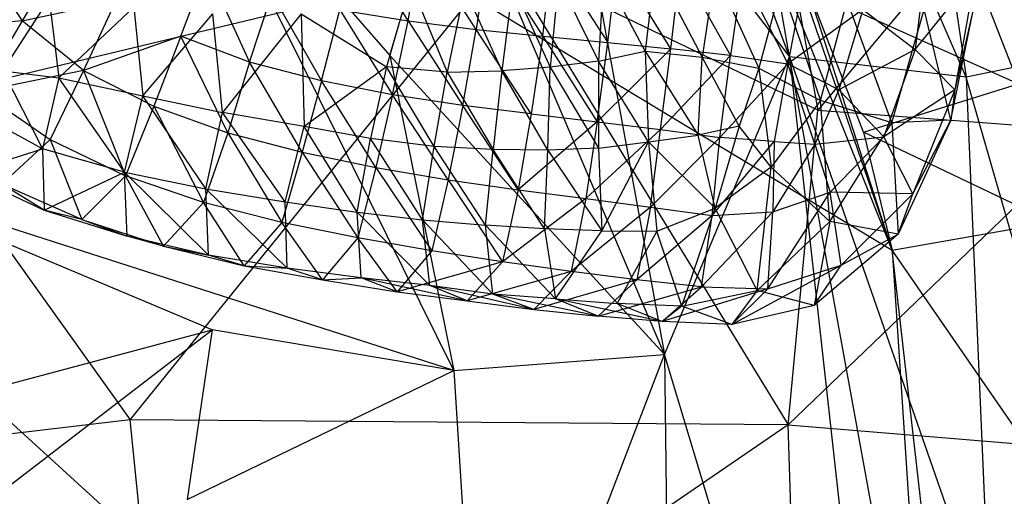
# Model space of a CAD drawing. Extents: x -329 to 319, y -335 to 385.
# Drawn here: x 150 to 201, y 26 to 50 of the extents above; entities that cross this region are included whole.
import ezdxf

# ---------------------------------------------------------------- set-up
doc = ezdxf.new("R2010")
doc.units = 0
doc.layers.get('0').update_dxf_attribs({"color": 13, "linetype": 'CONTINUOUS'})

# ---------------------------------------------------------------- blocks, each defined once
blk = doc.blocks.new('GROUP023')
for p, q in [((162.721, 55.136, 298.577), (160.063, 59.508, 300.341)), ((162.721, 55.136, 298.577), (163.429, 59.086, 298.428)), ((166.229, 54.696, 296.42), (163.429, 59.086, 298.428)), ((140.572, 58.488, 310.618), (142.814, 55.133, 309.321)), ((145.02, 58.879, 308.344), (142.814, 55.133, 309.321)), ((166.829, 58.751, 296.41), (166.229, 54.696, 296.42)), ((166.829, 58.751, 296.41), (169.67, 54.352, 294.158)), ((169.67, 54.352, 294.158), (170.141, 58.48, 294.165)), ((170.141, 58.48, 294.165), (173.039, 54.014, 291.833)), ((189.54, 58.9, 276.822), (188.889, 53.653, 277.471)), ((173.039, 54.014, 291.833), (173.521, 58.212, 291.91)), ((176.278, 53.689, 289.415), (173.521, 58.212, 291.91)), ((175.462, 57.937, 275.117), (174.955, 53.565, 276.265)), ((175.462, 57.937, 275.117), (177.901, 53.261, 273.689)), ((176.278, 53.689, 289.415), (176.781, 57.943, 289.45)), ((176.781, 57.943, 289.45), (179.368, 53.349, 286.926)), ((151.003, 54.347, 304.985), (152.324, 57.866, 304.537)), ((152.324, 57.866, 304.537), (154.535, 53.008, 302.953)), ((172.81, 57.633, 277.885), (172.549, 53.056, 278.752)), ((174.955, 53.565, 276.265), (172.81, 57.633, 277.885)), ((178.56, 57.642, 272.388), (177.901, 53.261, 273.689)), ((178.56, 57.642, 272.388), (180.827, 52.691, 271.436)), ((179.966, 57.567, 286.827), (179.368, 53.349, 286.926)), ((179.966, 57.567, 286.827), (182.319, 52.918, 284.282)), ((188.889, 53.653, 277.471), (191.974, 57.49, 273.51)), ((191.974, 57.49, 273.51), (190.932, 51.566, 274.364)), ((162.855, 57.058, 288.588), (161.603, 52.767, 289.317)), ((162.855, 57.058, 288.588), (164.743, 52.492, 286.893)), ((168.129, 56.989, 283.448), (167.553, 52.551, 284.081)), ((168.129, 56.989, 283.448), (170.061, 52.737, 281.311)), ((170.479, 57.26, 280.681), (170.061, 52.737, 281.311)), ((170.479, 57.26, 280.681), (172.549, 53.056, 278.752)), ((181.966, 56.965, 269.856), (180.827, 52.691, 271.436)), ((181.966, 56.965, 269.856), (183.996, 51.018, 269.155)), ((183.1, 56.975, 283.927), (182.319, 52.918, 284.282)), ((154.535, 53.008, 302.953), (155.696, 56.529, 302.563)), ((155.696, 56.529, 302.563), (158.251, 52.033, 300.757)), ((165.643, 56.793, 286.204), (164.743, 52.492, 286.893)), ((165.643, 56.793, 286.204), (167.553, 52.551, 284.081)), ((141.817, 52.561, 300.372), (144.205, 56.276, 299.099)), ((142.814, 55.133, 309.321), (147.637, 56.177, 306.889)), ((144.205, 56.276, 299.099), (144.699, 52.186, 298.811)), ((147.637, 56.177, 306.889), (145.983, 52.564, 307.51)), ((183.996, 51.018, 269.155), (185.384, 56.169, 267.599)), ((187.688, 49.872, 268.208), (185.384, 56.169, 267.599)), ((190.722, 50.008, 270.67), (191.995, 56.272, 269.667)), ((191.995, 56.272, 269.667), (190.932, 51.566, 274.364)), ((144.699, 52.186, 298.811), (148.573, 55.849, 296.767)), ((148.573, 55.849, 296.767), (149.03, 51.258, 296.423)), ((149.03, 51.258, 296.423), (152.651, 55.494, 294.462)), ((153.143, 50.394, 294.107), (152.651, 55.494, 294.462)), ((157.215, 55.496, 291.948), (153.143, 50.394, 294.107)), ((157.215, 55.496, 291.948), (157.37, 49.673, 291.71)), ((157.215, 55.496, 291.948), (161.603, 52.767, 289.317)), ((158.251, 52.033, 300.757), (159.2, 55.71, 300.626)), ((159.2, 55.71, 300.626), (162.721, 55.136, 298.577)), ((159.2, 55.71, 300.626), (161.913, 51.308, 298.563)), ((186.194, 55.723, 280.692), (182.319, 52.918, 284.282)), ((186.194, 55.723, 280.692), (184.943, 51.566, 281.47)), ((186.194, 55.723, 280.692), (188.889, 53.653, 277.471)), ((187.688, 49.872, 268.208), (189.353, 55.714, 266.715)), ((190.722, 50.008, 270.67), (189.353, 55.714, 266.715)), ((142.814, 55.133, 309.321), (137.734, 54.692, 311.82)), ((142.814, 55.133, 309.321), (140.646, 51.487, 310.126)), ((145.983, 52.564, 307.51), (142.814, 55.133, 309.321)), ((161.913, 51.308, 298.563), (162.721, 55.136, 298.577)), ((162.721, 55.136, 298.577), (166.229, 54.696, 296.42)), ((162.721, 55.136, 298.577), (165.544, 50.765, 296.275)), ((165.544, 50.765, 296.275), (166.229, 54.696, 296.42)), ((166.229, 54.696, 296.42), (169.67, 54.352, 294.158)), ((169.068, 50.328, 293.961), (166.229, 54.696, 296.42)), ((151.003, 54.347, 304.985), (145.983, 52.564, 307.51)), ((151.003, 54.347, 304.985), (149.612, 50.72, 305.422)), ((153.419, 49.352, 303.17), (151.003, 54.347, 304.985)), ((154.535, 53.008, 302.953), (151.003, 54.347, 304.985)), ((169.67, 54.352, 294.158), (169.068, 50.328, 293.961)), ((169.67, 54.352, 294.158), (173.039, 54.014, 291.833)), ((169.67, 54.352, 294.158), (172.485, 49.925, 291.583)), ((172.485, 49.925, 291.583), (173.039, 54.014, 291.833)), ((173.039, 54.014, 291.833), (176.278, 53.689, 289.415)), ((172.485, 49.925, 291.583), (176.278, 53.689, 289.415)), ((172.549, 53.056, 278.752), (174.955, 53.565, 276.265)), ((174.955, 53.565, 276.265), (175.134, 48.887, 276.611)), ((174.955, 53.565, 276.265), (177.688, 49.235, 274.35)), ((174.955, 53.565, 276.265), (177.901, 53.261, 273.689)), ((175.756, 49.521, 289.096), (176.278, 53.689, 289.415)), ((175.756, 49.521, 289.096), (179.368, 53.349, 286.926)), ((179.368, 53.349, 286.926), (176.278, 53.689, 289.415)), ((178.81, 49.104, 286.6), (179.368, 53.349, 286.926)), ((179.368, 53.349, 286.926), (182.319, 52.918, 284.282)), ((188.889, 53.653, 277.471), (184.943, 51.566, 281.47)), ((188.889, 53.653, 277.471), (187.277, 49.147, 278.556)), ((190.932, 51.566, 274.364), (188.889, 53.653, 277.471)), ((154.535, 53.008, 302.953), (153.419, 49.352, 303.17)), ((157.253, 48.347, 300.857), (154.535, 53.008, 302.953)), ((158.251, 52.033, 300.757), (154.535, 53.008, 302.953)), ((172.549, 53.056, 278.752), (170.061, 52.737, 281.311)), ((172.549, 53.056, 278.752), (172.545, 48.557, 279.005)), ((175.134, 48.887, 276.611), (172.549, 53.056, 278.752)), ((177.688, 49.235, 274.35), (177.901, 53.261, 273.689)), ((177.901, 53.261, 273.689), (180.827, 52.691, 271.436)), ((179.802, 49.691, 272.573), (177.901, 53.261, 273.689)), ((178.81, 49.104, 286.6), (182.319, 52.918, 284.282)), ((182.319, 52.918, 284.282), (181.621, 48.901, 284.109)), ((183.707, 48.759, 282.115), (182.319, 52.918, 284.282)), ((184.943, 51.566, 281.47), (182.319, 52.918, 284.282)), ((145.983, 52.564, 307.51), (140.646, 51.487, 310.126)), ((141.817, 52.561, 300.372), (143.865, 48.516, 299.239)), ((141.817, 52.561, 300.372), (144.699, 52.186, 298.811)), ((145.983, 52.564, 307.51), (144.254, 48.999, 308.074)), ((145.983, 52.564, 307.51), (149.612, 50.72, 305.422)), ((145.983, 52.564, 307.51), (148.146, 47.131, 305.686)), ((161.603, 52.767, 289.317), (157.37, 49.673, 291.71)), ((161.603, 52.767, 289.317), (160.79, 49.053, 289.517)), ((164.743, 52.492, 286.893), (161.603, 52.767, 289.317)), ((164.069, 48.648, 286.991), (161.603, 52.767, 289.317)), ((164.069, 48.648, 286.991), (164.743, 52.492, 286.893)), ((164.743, 52.492, 286.893), (167.553, 52.551, 284.081)), ((164.743, 52.492, 286.893), (167.108, 48.498, 284.263)), ((167.553, 52.551, 284.081), (167.108, 48.498, 284.263)), ((170.061, 52.737, 281.311), (167.553, 52.551, 284.081)), ((169.928, 48.46, 281.541), (167.553, 52.551, 284.081)), ((169.928, 48.46, 281.541), (170.061, 52.737, 281.311)), ((170.061, 52.737, 281.311), (172.545, 48.557, 279.005)), ((180.827, 52.691, 271.436), (179.802, 49.691, 272.573)), ((180.827, 52.691, 271.436), (181.455, 47.58, 271.329)), ((180.827, 52.691, 271.436), (183.996, 51.018, 269.155)), ((144.699, 52.186, 298.811), (143.865, 48.516, 299.239)), ((144.699, 52.186, 298.811), (149.03, 51.258, 296.423)), ((148.089, 47.318, 296.779), (144.699, 52.186, 298.811)), ((158.251, 52.033, 300.757), (157.253, 48.347, 300.857)), ((161.063, 47.564, 298.501), (158.251, 52.033, 300.757)), ((161.913, 51.308, 298.563), (158.251, 52.033, 300.757)), ((140.646, 51.487, 310.126), (144.254, 48.999, 308.074)), ((184.943, 51.566, 281.47), (183.707, 48.759, 282.115)), ((187.277, 49.147, 278.556), (184.943, 51.566, 281.47)), ((190.932, 51.566, 274.364), (187.277, 49.147, 278.556)), ((190.932, 51.566, 274.364), (188.761, 46.201, 275.947)), ((190.932, 51.566, 274.364), (190.722, 50.008, 270.67)), ((148.089, 47.318, 296.779), (149.03, 51.258, 296.423)), ((149.03, 51.258, 296.423), (153.143, 50.394, 294.107)), ((152.289, 46.455, 294.351), (149.03, 51.258, 296.423)), ((161.913, 51.308, 298.563), (161.063, 47.564, 298.501)), ((164.797, 46.931, 296.106), (161.913, 51.308, 298.563)), ((165.544, 50.765, 296.275), (161.913, 51.308, 298.563)), ((183.996, 51.018, 269.155), (181.455, 47.58, 271.329)), ((187.688, 49.872, 268.208), (183.996, 51.018, 269.155)), ((184.48, 44.765, 270.117), (183.996, 51.018, 269.155)), ((143.865, 48.516, 299.239), (140.394, 50.413, 301.108)), ((149.612, 50.72, 305.422), (148.146, 47.131, 305.686)), ((149.612, 50.72, 305.422), (153.419, 49.352, 303.17)), ((149.612, 50.72, 305.422), (152.17, 45.752, 303.214)), ((152.289, 46.455, 294.351), (153.143, 50.394, 294.107)), ((157.37, 49.673, 291.71), (153.143, 50.394, 294.107)), ((156.376, 45.782, 291.965), (153.143, 50.394, 294.107)), ((165.544, 50.765, 296.275), (164.797, 46.931, 296.106)), ((168.406, 46.408, 293.674), (165.544, 50.765, 296.275)), ((169.068, 50.328, 293.961), (165.544, 50.765, 296.275)), ((169.068, 50.328, 293.961), (168.406, 46.408, 293.674)), ((169.068, 50.328, 293.961), (172.485, 49.925, 291.583)), ((172.485, 49.925, 291.583), (168.406, 46.408, 293.674)), ((172.485, 49.925, 291.583), (171.889, 45.961, 291.19)), ((172.485, 49.925, 291.583), (175.756, 49.521, 289.096)), ((184.48, 44.765, 270.117), (187.688, 49.872, 268.208)), ((190.722, 50.008, 270.67), (187.688, 49.872, 268.208)), ((187.688, 49.872, 268.208), (188.01, 44.121, 272.576)), ((190.722, 50.008, 270.67), (188.01, 44.121, 272.576)), ((188.761, 46.201, 275.947), (190.722, 50.008, 270.67)), ((153.419, 49.352, 303.17), (152.17, 45.752, 303.214)), ((153.419, 49.352, 303.17), (157.253, 48.347, 300.857)), ((153.419, 49.352, 303.17), (156.202, 44.714, 300.772)), ((156.376, 45.782, 291.965), (157.37, 49.673, 291.71)), ((160.79, 49.053, 289.517), (157.37, 49.673, 291.71)), ((160.089, 45.252, 289.537), (157.37, 49.673, 291.71)), ((175.756, 49.521, 289.096), (171.889, 45.961, 291.19)), ((175.226, 45.519, 288.627), (175.756, 49.521, 289.096)), ((175.756, 49.521, 289.096), (178.81, 49.104, 286.6)), ((179.802, 49.691, 272.573), (177.688, 49.235, 274.35)), ((179.802, 49.691, 272.573), (178.578, 45.462, 273.765)), ((181.455, 47.58, 271.329), (179.802, 49.691, 272.573)), ((141.765, 46.703, 306.474), (144.254, 48.999, 308.074)), ((144.254, 48.999, 308.074), (148.146, 47.131, 305.686)), ((144.254, 48.999, 308.074), (145.895, 44.869, 303.976)), ((160.089, 45.252, 289.537), (160.79, 49.053, 289.517)), ((164.069, 48.648, 286.991), (160.79, 49.053, 289.517)), ((163.475, 44.852, 286.962), (160.79, 49.053, 289.517)), ((172.545, 48.557, 279.005), (175.134, 48.887, 276.611)), ((172.725, 44.295, 279.029), (175.134, 48.887, 276.611)), ((175.134, 48.887, 276.611), (177.688, 49.235, 274.35)), ((175.134, 48.887, 276.611), (175.565, 44.271, 276.455)), ((175.134, 48.887, 276.611), (178.578, 45.462, 273.765)), ((175.226, 45.519, 288.627), (178.81, 49.104, 286.6)), ((178.578, 45.462, 273.765), (177.688, 49.235, 274.35)), ((178.411, 45.074, 285.971), (178.81, 49.104, 286.6)), ((178.411, 45.074, 285.971), (181.621, 48.901, 284.109)), ((181.621, 48.901, 284.109), (178.81, 49.104, 286.6)), ((181.621, 48.901, 284.109), (181.552, 45.265, 283.314)), ((181.621, 48.901, 284.109), (183.707, 48.759, 282.115)), ((183.707, 48.759, 282.115), (187.277, 49.147, 278.556)), ((184.511, 46.28, 280.757), (187.277, 49.147, 278.556)), ((188.761, 46.201, 275.947), (187.277, 49.147, 278.556)), ((139.849, 47.266, 303.31), (143.865, 48.516, 299.239)), ((148.089, 47.318, 296.779), (143.865, 48.516, 299.239)), ((143.865, 48.516, 299.239), (143.951, 45.364, 300.948)), ((157.253, 48.347, 300.857), (156.202, 44.714, 300.772)), ((157.253, 48.347, 300.857), (161.063, 47.564, 298.501)), ((157.253, 48.347, 300.857), (160.132, 43.931, 298.251)), ((163.475, 44.852, 286.962), (164.069, 48.648, 286.991)), ((167.108, 48.498, 284.263), (164.069, 48.648, 286.991)), ((166.725, 44.577, 284.352), (164.069, 48.648, 286.991)), ((166.725, 44.577, 284.352), (167.108, 48.498, 284.263)), ((169.928, 48.46, 281.541), (167.108, 48.498, 284.263)), ((169.77, 44.396, 281.642), (167.108, 48.498, 284.263)), ((169.77, 44.396, 281.642), (169.928, 48.46, 281.541)), ((172.545, 48.557, 279.005), (169.928, 48.46, 281.541)), ((169.928, 48.46, 281.541), (172.725, 44.295, 279.029)), ((172.545, 48.557, 279.005), (172.725, 44.295, 279.029)), ((183.707, 48.759, 282.115), (181.552, 45.265, 283.314)), ((183.707, 48.759, 282.115), (184.511, 46.28, 280.757)), ((139.849, 47.266, 303.31), (143.951, 45.364, 300.948)), ((143.951, 45.364, 300.948), (148.089, 47.318, 296.779)), ((148.089, 47.318, 296.779), (152.289, 46.455, 294.351)), ((152.425, 43.038, 295.755), (148.089, 47.318, 296.779)), ((148.236, 44.007, 298.381), (148.089, 47.318, 296.779)), ((161.063, 47.564, 298.501), (160.132, 43.931, 298.251)), ((161.063, 47.564, 298.501), (164.797, 46.931, 296.106)), ((161.063, 47.564, 298.501), (163.958, 43.247, 295.757)), ((181.455, 47.58, 271.329), (178.578, 45.462, 273.765)), ((180.734, 41.211, 273.412), (181.455, 47.58, 271.329)), ((184.48, 44.765, 270.117), (181.455, 47.58, 271.329)), ((148.146, 47.131, 305.686), (145.895, 44.869, 303.976)), ((150.107, 43.498, 301.346), (148.146, 47.131, 305.686)), ((152.17, 45.752, 303.214), (148.146, 47.131, 305.686)), ((164.797, 46.931, 296.106), (163.958, 43.247, 295.757)), ((164.797, 46.931, 296.106), (168.406, 46.408, 293.674)), ((164.797, 46.931, 296.106), (167.603, 42.695, 293.178)), ((143.951, 45.364, 300.948), (141.765, 46.703, 306.474)), ((145.895, 44.869, 303.976), (141.765, 46.703, 306.474)), ((152.289, 46.455, 294.351), (156.376, 45.782, 291.965)), ((156.481, 42.358, 293.216), (152.289, 46.455, 294.351)), ((152.425, 43.038, 295.755), (152.289, 46.455, 294.351)), ((168.406, 46.408, 293.674), (167.603, 42.695, 293.178)), ((168.406, 46.408, 293.674), (171.889, 45.961, 291.19)), ((181.286, 41.29, 281.995), (184.511, 46.28, 280.757)), ((181.552, 45.265, 283.314), (184.511, 46.28, 280.757)), ((185.079, 42.508, 278.676), (184.511, 46.28, 280.757)), ((188.761, 46.201, 275.947), (184.511, 46.28, 280.757)), ((152.17, 45.752, 303.214), (150.107, 43.498, 301.346)), ((154.274, 42.477, 298.753), (152.17, 45.752, 303.214)), ((156.202, 44.714, 300.772), (152.17, 45.752, 303.214)), ((156.376, 45.782, 291.965), (160.089, 45.252, 289.537)), ((156.481, 42.358, 293.216), (156.376, 45.782, 291.965)), ((171.889, 45.961, 291.19), (167.603, 42.695, 293.178)), ((171.889, 45.961, 291.19), (171.141, 42.186, 290.597)), ((171.889, 45.961, 291.19), (175.226, 45.519, 288.627)), ((188.761, 46.201, 275.947), (185.079, 42.508, 278.676)), ((188.01, 44.121, 272.576), (188.761, 46.201, 275.947)), ((145.895, 44.869, 303.976), (143.951, 45.364, 300.948)), ((143.951, 45.364, 300.948), (148.236, 44.007, 298.381)), ((160.089, 45.252, 289.537), (163.475, 44.852, 286.962)), ((163.839, 41.469, 288.113), (160.089, 45.252, 289.537)), ((160.298, 41.856, 290.706), (160.089, 45.252, 289.537)), ((175.226, 45.519, 288.627), (171.141, 42.186, 290.597)), ((175.226, 45.519, 288.627), (174.523, 41.761, 287.884)), ((175.226, 45.519, 288.627), (178.411, 45.074, 285.971)), ((175.565, 44.271, 276.455), (178.578, 45.462, 273.765)), ((176.85, 40.404, 276.865), (178.578, 45.462, 273.765)), ((177.86, 41.398, 285.049), (181.552, 45.265, 283.314)), ((178.411, 45.074, 285.971), (181.552, 45.265, 283.314)), ((180.734, 41.211, 273.412), (178.578, 45.462, 273.765)), ((181.286, 41.29, 281.995), (181.552, 45.265, 283.314)), ((145.895, 44.869, 303.976), (150.107, 43.498, 301.346)), ((145.895, 44.869, 303.976), (148.236, 44.007, 298.381)), ((156.202, 44.714, 300.772), (154.274, 42.477, 298.753)), ((158.313, 41.754, 296.192), (156.202, 44.714, 300.772)), ((160.132, 43.931, 298.251), (156.202, 44.714, 300.772)), ((163.475, 44.852, 286.962), (166.725, 44.577, 284.352)), ((167.105, 41.023, 285.362), (163.475, 44.852, 286.962)), ((163.839, 41.469, 288.113), (163.475, 44.852, 286.962)), ((178.411, 45.074, 285.971), (174.523, 41.761, 287.884)), ((177.86, 41.398, 285.049), (178.411, 45.074, 285.971)), ((180.734, 41.211, 273.412), (184.48, 44.765, 270.117)), ((184.48, 44.765, 270.117), (183.681, 40.434, 275.837)), ((188.01, 44.121, 272.576), (184.48, 44.765, 270.117)), ((169.77, 44.396, 281.642), (166.725, 44.577, 284.352)), ((167.105, 41.023, 285.362), (166.725, 44.577, 284.352)), ((166.725, 44.577, 284.352), (170.335, 40.778, 282.66)), ((172.725, 44.295, 279.029), (169.77, 44.396, 281.642)), ((169.77, 44.396, 281.642), (170.335, 40.778, 282.66)), ((170.335, 40.778, 282.66), (172.725, 44.295, 279.029)), ((172.725, 44.295, 279.029), (175.565, 44.271, 276.455)), ((175.565, 44.271, 276.455), (173.511, 40.532, 279.88)), ((176.85, 40.404, 276.865), (175.565, 44.271, 276.455)), ((152.425, 43.038, 295.755), (148.236, 44.007, 298.381)), ((150.107, 43.498, 301.346), (148.236, 44.007, 298.381)), ((160.132, 43.931, 298.251), (158.313, 41.754, 296.192)), ((162.158, 41.136, 293.621), (160.132, 43.931, 298.251)), ((163.958, 43.247, 295.757), (160.132, 43.931, 298.251)), ((188.01, 44.121, 272.576), (183.681, 40.434, 275.837)), ((185.079, 42.508, 278.676), (188.01, 44.121, 272.576)), ((150.107, 43.498, 301.346), (154.274, 42.477, 298.753)), ((150.107, 43.498, 301.346), (152.425, 43.038, 295.755)), ((163.958, 43.247, 295.757), (162.158, 41.136, 293.621)), ((167.603, 42.695, 293.178), (163.958, 43.247, 295.757)), ((156.481, 42.358, 293.216), (152.425, 43.038, 295.755)), ((154.274, 42.477, 298.753), (152.425, 43.038, 295.755)), ((167.603, 42.695, 293.178), (162.158, 41.136, 293.621)), ((167.603, 42.695, 293.178), (165.766, 40.678, 290.968)), ((171.141, 42.186, 290.597), (167.603, 42.695, 293.178)), ((154.274, 42.477, 298.753), (158.313, 41.754, 296.192)), ((154.274, 42.477, 298.753), (156.481, 42.358, 293.216)), ((160.298, 41.856, 290.706), (156.481, 42.358, 293.216)), ((158.313, 41.754, 296.192), (156.481, 42.358, 293.216)), ((171.141, 42.186, 290.597), (165.766, 40.678, 290.968)), ((171.141, 42.186, 290.597), (169.212, 40.232, 288.27)), ((174.523, 41.761, 287.884), (171.141, 42.186, 290.597)), ((179.43, 39.452, 279.397), (185.079, 42.508, 278.676)), ((181.286, 41.29, 281.995), (185.079, 42.508, 278.676)), ((183.681, 40.434, 275.837), (185.079, 42.508, 278.676)), ((158.313, 41.754, 296.192), (160.298, 41.856, 290.706)), ((158.313, 41.754, 296.192), (162.158, 41.136, 293.621)), ((163.839, 41.469, 288.113), (160.298, 41.856, 290.706)), ((165.766, 40.678, 290.968), (160.298, 41.856, 290.706)), ((162.158, 41.136, 293.621), (160.298, 41.856, 290.706)), ((174.523, 41.761, 287.884), (169.212, 40.232, 288.27)), ((174.523, 41.761, 287.884), (172.525, 39.88, 285.495)), ((177.86, 41.398, 285.049), (174.523, 41.761, 287.884)), ((167.105, 41.023, 285.362), (163.839, 41.469, 288.113)), ((169.212, 40.232, 288.27), (163.839, 41.469, 288.113)), ((165.766, 40.678, 290.968), (163.839, 41.469, 288.113)), ((172.525, 39.88, 285.495), (177.86, 41.398, 285.049)), ((175.841, 39.604, 282.597), (177.86, 41.398, 285.049)), ((181.286, 41.29, 281.995), (175.841, 39.604, 282.597)), ((176.85, 40.404, 276.865), (180.734, 41.211, 273.412)), ((177.86, 41.398, 285.049), (181.286, 41.29, 281.995)), ((179.43, 39.452, 279.397), (181.286, 41.29, 281.995)), ((180.734, 41.211, 273.412), (179.43, 39.452, 279.397)), ((183.681, 40.434, 275.837), (180.734, 41.211, 273.412)), ((162.158, 41.136, 293.621), (165.766, 40.678, 290.968)), ((165.766, 40.678, 290.968), (169.212, 40.232, 288.27)), ((170.335, 40.778, 282.66), (167.105, 41.023, 285.362)), ((172.525, 39.88, 285.495), (167.105, 41.023, 285.362)), ((169.212, 40.232, 288.27), (167.105, 41.023, 285.362)), ((170.335, 40.778, 282.66), (173.511, 40.532, 279.88)), ((175.841, 39.604, 282.597), (170.335, 40.778, 282.66)), ((172.525, 39.88, 285.495), (170.335, 40.778, 282.66)), ((169.212, 40.232, 288.27), (172.525, 39.88, 285.495)), ((176.85, 40.404, 276.865), (173.511, 40.532, 279.88)), ((175.841, 39.604, 282.597), (173.511, 40.532, 279.88)), ((176.85, 40.404, 276.865), (175.841, 39.604, 282.597)), ((179.43, 39.452, 279.397), (176.85, 40.404, 276.865)), ((183.681, 40.434, 275.837), (179.43, 39.452, 279.397)), ((175.841, 39.604, 282.597), (172.525, 39.88, 285.495)), ((179.43, 39.452, 279.397), (175.841, 39.604, 282.597))]:
    blk.add_line(p, q)
blk = doc.blocks.new('GROUP_5')
at = {"color": 250}
blk.add_blockref('GROUP023', (323.432, 326.365, 4.295), dxfattribs=at)
blk = doc.blocks.new('GROUP_2')
for p, q in [((430.39, 381.265, 22.755), (434.65, 357.643, 23.434)), ((447.416, 372.931, 25.917), (434.65, 357.643, 23.434)), ((418.422, 365.481, 19.632), (387.482, 358.02, 11.272)), ((399.175, 341.65, 13.978), (418.422, 365.481, 19.632)), ((434.65, 357.643, 23.434), (418.422, 365.481, 19.632)), ((418.422, 365.481, 19.632), (433.126, 341.402, 23.345)), ((387.482, 358.02, 11.272), (399.175, 341.65, 13.978)), ((433.126, 341.402, 23.345), (434.65, 357.643, 23.434)), ((434.65, 357.643, 23.434), (448.905, 356.586, 27.021)), ((448.905, 356.586, 27.021), (433.126, 341.402, 23.345)), ((399.175, 341.65, 13.978), (385.68, 340.059, 10.655)), ((401.398, 319.65, 15.099), (399.175, 341.65, 13.978)), ((433.126, 341.402, 23.345), (399.175, 341.65, 13.978)), ((433.126, 341.402, 23.345), (401.398, 319.65, 15.099)), ((433.879, 317.678, 24.4), (433.126, 341.402, 23.345)), ((433.126, 341.402, 23.345), (450.204, 339.978, 27.431))]:
    blk.add_line(p, q)
blk = doc.blocks.new('GROUP_3')
for p, q in [((443.207, 304.089, 29.713), (275.462, 457.052, 17.809)), ((275.462, 457.052, 17.809), (439.646, 357.702, 25.295)), ((443.479, 366.627, 75.924), (428.571, 400.833, 72.324)), ((434.358, 367.679, 76.531), (428.571, 400.833, 72.324)), ((434.358, 367.679, 76.531), (424.496, 394.282, 73.613)), ((440.274, 388.486, 72.68), (443.479, 366.627, 75.924)), ((439.646, 357.702, 25.295), (427.74, 387.495, 23.138)), ((422.206, 383.516, 74.632), (434.358, 367.679, 76.531)), ((422.206, 383.516, 74.632), (427.897, 352.307, 77.429)), ((417.029, 351.485, 75.764), (402.75, 380.377, 72.048)), ((402.75, 380.377, 72.048), (413.734, 367.757, 74.425)), ((432.26, 379.184, 23.074), (439.646, 357.702, 25.295)), ((413.734, 367.757, 74.425), (416.836, 378.373, 74.436)), ((427.897, 352.307, 77.429), (416.836, 378.373, 74.436)), ((443.106, 374.158, 23.998), (446.175, 366.297, 23.924)), ((438.178, 363.801, 24.073), (435.311, 371.168, 24.184)), ((439.646, 357.702, 25.295), (435.311, 371.168, 24.184)), ((435.311, 371.168, 24.184), (446.175, 366.297, 23.924)), ((413.734, 367.757, 74.425), (427.897, 352.307, 77.429)), ((413.734, 367.757, 74.425), (417.029, 351.485, 75.764)), ((427.897, 352.307, 77.429), (434.358, 367.679, 76.531)), ((434.358, 367.679, 76.531), (440.854, 309.296, 82.137)), ((434.358, 367.679, 76.531), (444.708, 337.935, 79.38)), ((440.672, 333.106, 79.979), (434.358, 367.679, 76.531)), ((443.479, 366.627, 75.924), (434.358, 367.679, 76.531)), ((448.484, 367.671, 74.836), (443.479, 366.627, 75.924)), ((450.61, 341.724, 78.32), (443.479, 366.627, 75.924)), ((443.479, 366.627, 75.924), (444.708, 337.935, 79.38)), ((438.178, 363.801, 24.073), (446.175, 366.297, 23.924)), ((438.178, 363.801, 24.073), (439.646, 357.702, 25.295)), ((447.892, 359.151, 25.225), (438.178, 363.801, 24.073)), ((404.567, 353.591, 72.819), (385.011, 361.793, 67.892)), ((417.029, 351.485, 75.764), (385.011, 361.793, 67.892)), ((439.646, 357.702, 25.295), (447.892, 359.151, 25.225)), ((441.417, 342.296, 26.169), (439.646, 357.702, 25.295)), ((449.597, 343.277, 26.142), (439.646, 357.702, 25.295)), ((439.646, 357.702, 25.295), (443.207, 304.089, 29.713)), ((373.816, 345.347, 65.311), (404.567, 353.591, 72.819)), ((378.078, 333.19, 66.686), (404.567, 353.591, 72.819)), ((404.567, 353.591, 72.819), (403.279, 344.823, 72.789)), ((417.029, 351.485, 75.764), (404.567, 353.591, 72.819)), ((417.029, 351.485, 75.764), (427.897, 352.307, 77.429)), ((418.531, 327.794, 77.494), (427.897, 352.307, 77.429)), ((427.897, 352.307, 77.429), (428.319, 320.483, 79.779)), ((440.854, 309.296, 82.137), (427.897, 352.307, 77.429)), ((403.279, 344.823, 72.789), (417.029, 351.485, 75.764)), ((417.029, 351.485, 75.764), (418.531, 327.794, 77.494))]:
    blk.add_line(p, q)

msp = doc.modelspace()

# ---------------------------------------------------------------- block references
for name, p in [('GROUP_5', (-316.042, -331.28, -1.295)), ('GROUP_3', (-244.56, -319.324, 428.581))]:
    msp.add_blockref(name, p)
at = {"color": 250}
msp.add_blockref('GROUP_2', (-243.4, -312.045, 401.165), dxfattribs=at)

doc.saveas('drawing.dxf')
